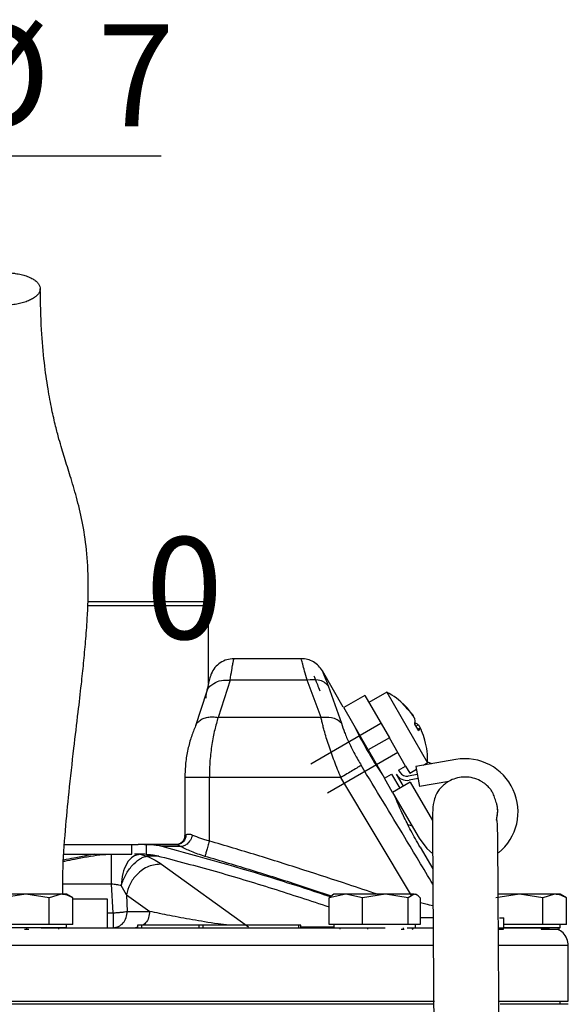
# Model space of a CAD drawing. Units: millimetres. Extents: x -4 to 213, y 0 to 297.
# Drawn here: x 154 to 167, y 251 to 275 of the extents above; entities that cross this region are included whole.
import ezdxf

# ---------------------------------------------------------------- set-up
doc = ezdxf.new("R2010")
doc.units = ezdxf.units.MM
doc.layers.add('FORMAT', color=7, linetype='Continuous')
doc.styles.add('SLDTEXTSTYLE0', font='TXT', dxfattribs={"width": 0.605})
doc.dimstyles.new('SLDDIMSTYLE1', dxfattribs={"dimtxt": 2.5, "dimasz": 2.5, "dimexe": 0, "dimexo": 0.0625, "dimtad": 1, "dimlfac": 5, "dimrnd": 1e-09, "dimdsep": 46, "dimtxsty": 'SLDTEXTSTYLE0', "dimblk1": 'NONE', "dimblk2": 'NONE', "dimsah": 1, "dimcen": 0.09, "dimadec": 0, "dimazin": 2, "dimtfac": 1, "dimtmove": 0, "dimatfit": 0, "dimldrblk": 'NONE', "dimfxl": 0, "dimfrac": 2, "dimtolj": 1, "dimtzin": 12, "dimarcsym": 0})
doc.dimstyles.new('SLDDIMSTYLE2', dxfattribs={"dimtxt": 2.5, "dimasz": 2.5, "dimexe": 0, "dimexo": 0.0625, "dimtad": 1, "dimlfac": 5, "dimrnd": 1e-09, "dimzin": 12, "dimdsep": 46, "dimtxsty": 'SLDTEXTSTYLE0', "dimblk1": 'CLOSED', "dimblk2": 'CLOSED', "dimsah": 1, "dimcen": 0.09, "dimadec": 0, "dimazin": 3, "dimtfac": 1, "dimtmove": 0, "dimatfit": 0, "dimldrblk": 'CLOSED', "dimfxl": 0, "dimfrac": 2, "dimtolj": 1, "dimtzin": 12, "dimarcsym": 0})

# ---------------------------------------------------------------- blocks, each defined once
blk = doc.blocks.new('_D_1')
at = {"layer": 'FORMAT', "color": 7, "insert": (156.954, 262.735), "char_height": 2.5, "attachment_point": 1, "style": 'SLDTEXTSTYLE0'}
blk.add_mtext('0', dxfattribs=at)
blk = doc.blocks.new('_None')
blk = doc.blocks.new('_Closed')
at = {"color": 0, "linetype": 'ByBlock', "lineweight": -2}
for p, q in [((-1, 0.166667), (0, 0)), ((-1, 0.166667), (-1, -0.166667)), ((0, 0), (-1, -0.166667)), ((0, 0), (-1, 0))]:
    blk.add_line(p, q, dxfattribs=at)
blk = doc.blocks.new('_D_2')
at = {"layer": 'FORMAT'}
for p, q in [((147.26, 260.512), (147.26, 272.843)), ((148.913, 260.512), (148.913, 272.843)), ((147.26, 272.093), (143.51, 272.093)), ((148.913, 272.093), (147.26, 272.093)), ((148.913, 272.093), (157.336, 272.093))]:
    blk.add_line(p, q, dxfattribs=at)
at = {"layer": 'FORMAT', "xscale": 2.5, "yscale": 2.5}
blk.add_blockref('_Closed', (147.26, 272.093, -0.847), dxfattribs=at)
at = {"layer": 'FORMAT', "xscale": 2.5, "yscale": 2.5, "rotation": 180.0000000000004}
blk.add_blockref('_Closed', (148.913, 272.093, -0.847), dxfattribs=at)
at = {"layer": 'FORMAT', "char_height": 2.5, "attachment_point": 1, "style": 'SLDTEXTSTYLE0'}
for s, insert in [('%%c', (152.076, 275.315)), ('7', (155.77, 275.315))]:
    blk.add_mtext(s, dxfattribs=dict(at, insert=insert))

msp = doc.modelspace()

# ---------------------------------------------------------------- linework, layer by layer
at = {"color": 7, "linetype": 'Continuous', "lineweight": 25}
for p, q in [((155.5395, 261.1522), (158.3934, 261.1522)), ((158.4934, 261.0522), (158.3934, 261.1522)), ((158.4934, 259.1441), (158.4934, 261.0522)), ((160.767, 259.7522), (159.1134, 259.7522)), ((161.7981, 258.5663), (161.2866, 259.4522)), ((159.0249, 259.2268), (158.7276, 258.3105)), ((160.9148, 259.2268), (159.0249, 259.2268)), ((161.2514, 258.3105), (160.9148, 259.2268)), ((161.4296, 259.0844), (161.7532, 258.1681)), ((158.4438, 258.9313), (158.1767, 258.1056)), ((162.3263, 258.8515), (161.8067, 258.5515)), ((162.3263, 258.8515), (162.9263, 257.8122)), ((162.8641, 258.931), (162.4263, 258.6783)), ((162.8641, 258.931), (163.8641, 257.199)), ((162.4067, 257.5122), (161.8067, 258.5515)), ((161.2514, 258.3105), (158.7276, 258.3105)), ((163.684, 258.0473), (163.6232, 258.0196)), ((162.1567, 257.9452), (162.1456, 257.9389)), ((162.9263, 257.8122), (162.4067, 257.5122)), ((163.3263, 257.1194), (162.9263, 257.8122)), ((162.4067, 257.5122), (162.8067, 256.8194)), ((162.6463, 257.0732), (162.6567, 257.0792)), ((163.1531, 257.0194), (163.3263, 257.1194)), ((163.3263, 257.1194), (163.4263, 256.9462)), ((164.5568, 257.2774), (163.5783, 257.1049)), ((163.5783, 257.1049), (163.6651, 256.6125)), ((163.7551, 257.1361), (163.8641, 257.199)), ((163.9693, 257.1738), (163.866, 257.2123)), ((157.9134, 256.8359), (157.9134, 255.4154)), ((158.5134, 255.2789), (158.5134, 256.8359)), ((161.7402, 256.8359), (158.5134, 256.8359)), ((162.8067, 256.8194), (162.9799, 256.9194)), ((163.0067, 256.473), (162.8067, 256.8194)), ((162.9799, 256.9194), (163.1799, 256.573)), ((163.0974, 256.9159), (163.2665, 256.623)), ((163.1531, 257.0194), (163.184, 256.9659)), ((163.6131, 256.9079), (163.3919, 256.8689)), ((163.4263, 256.9462), (163.5897, 257.0405)), ((163.4397, 256.723), (163.0067, 256.473)), ((163.6304, 256.8094), (163.4093, 256.7705)), ((163.4397, 256.723), (163.9847, 255.779)), ((164.3848, 256.7394), (163.6651, 256.6125)), ((163.0067, 256.473), (163.6567, 255.3472)), ((163.3776, 255.6875), (163.4833, 255.6474)), ((154.9658, 255.1922), (156.7701, 255.1922)), ((156.6114, 254.9522), (156.6114, 255.1922)), ((156.9247, 255.1922), (156.7701, 255.1922)), ((156.9247, 255.1922), (156.9617, 255.1919)), ((156.9247, 255.1922), (156.926, 255.1922)), ((156.9612, 255.1922), (157.7168, 255.1922)), ((156.9617, 255.1919), (156.9617, 254.9518)), ((157.815, 255.1426), (157.3534, 255.1426)), ((157.7594, 255.1969), (157.7209, 255.1901)), ((163.6811, 255.1301), (163.9904, 254.5996)), ((154.9584, 254.9522), (156.6114, 254.9522)), ((156.8135, 254.9522), (156.6814, 254.9522)), ((156.8135, 254.9522), (156.9836, 254.905)), ((156.932, 254.9522), (156.8135, 254.9522)), ((156.9617, 254.9518), (156.9247, 254.9522)), ((157.3441, 254.7116), (159.4758, 253.1759)), ((156.1541, 253.5174), (156.1185, 254.222)), ((156.4799, 253.9589), (156.352, 254.186)), ((154.0134, 253.9722), (153.4361, 253.8829)), ((154.5908, 253.8829), (154.0134, 253.9722)), ((154.8794, 253.9722), (154.5908, 253.8829)), ((155.169, 253.8824), (155.0134, 253.9722)), ((156.4799, 253.9589), (157.0507, 253.5522)), ((156.4799, 253.9589), (156.5005, 253.5522)), ((161.8623, 253.9722), (161.454, 253.8829)), ((161.5694, 253.9722), (161.5327, 253.9511)), ((162.2705, 253.8829), (161.8623, 253.9722)), ((162.8282, 253.9722), (162.2705, 253.8829)), ((163.3859, 253.8829), (162.8282, 253.9722)), ((163.5353, 253.9722), (163.3859, 253.8829)), ((163.606, 253.9511), (163.5694, 253.9722)), ((166.1134, 253.9722), (165.5361, 253.8829)), ((166.6908, 253.8829), (166.1134, 253.9722)), ((166.9794, 253.9722), (166.6908, 253.8829)), ((167.269, 253.8824), (167.1134, 253.9722)), ((154.5908, 253.2322), (154.5908, 253.8829)), ((155.1681, 253.2322), (155.1681, 253.8829)), ((156.0134, 253.8522), (155.1681, 253.8522)), ((156.0134, 253.1522), (156.0134, 253.8522)), ((161.454, 253.2322), (161.454, 253.8829)), ((162.2705, 253.2322), (162.2705, 253.8829)), ((163.3859, 253.2322), (163.3859, 253.8829)), ((163.6848, 253.8829), (163.6848, 253.2322)), ((166.6908, 253.2322), (166.6908, 253.8829)), ((167.2681, 253.2322), (167.2681, 253.8829)), ((156.5005, 253.5522), (157.0507, 253.5522)), ((154.0134, 253.2322), (153.4361, 253.2322)), ((154.5908, 253.2322), (154.0134, 253.2322)), ((154.8794, 253.2322), (154.5908, 253.2322)), ((155.1681, 253.2322), (154.8794, 253.2322)), ((155.0134, 253.1522), (155.0134, 253.2322)), ((156.756, 253.2122), (156.756, 253.1522)), ((156.8531, 253.2122), (156.756, 253.2122)), ((156.8531, 253.2122), (156.8531, 253.1522)), ((158.2587, 253.2122), (156.8531, 253.2122)), ((158.2587, 253.2122), (158.2587, 253.1522)), ((158.3617, 253.2122), (158.2587, 253.2122)), ((160.7104, 253.2122), (158.3502, 253.2122)), ((158.3617, 253.1522), (158.3617, 253.2122)), ((160.7104, 253.1522), (160.7104, 253.2122)), ((160.7584, 253.2122), (160.7104, 253.2122)), ((160.7584, 253.1522), (160.7584, 253.2122)), ((161.8623, 253.2322), (161.454, 253.2322)), ((161.5694, 253.2322), (161.5694, 253.1522)), ((162.2705, 253.2322), (161.8623, 253.2322)), ((162.8282, 253.2322), (162.2705, 253.2322)), ((163.3859, 253.2322), (162.8282, 253.2322)), ((163.5353, 253.2322), (163.3859, 253.2322)), ((163.6848, 253.2322), (163.5353, 253.2322)), ((163.5694, 253.1522), (163.5694, 253.2322)), ((163.9982, 253.3922), (163.6848, 253.3922)), ((165.6269, 253.3922), (165.7301, 253.3922)), ((165.7301, 253.1522), (165.7301, 253.3922)), ((166.1134, 253.2322), (165.7301, 253.2322)), ((166.6908, 253.2322), (166.1134, 253.2322)), ((166.9794, 253.2322), (166.6908, 253.2322)), ((167.2681, 253.2322), (166.9794, 253.2322)), ((167.1134, 253.1522), (167.1134, 253.2322)), ((155.0134, 253.1522), (153.0134, 253.1522)), ((153.9819, 253.1122), (154.0374, 253.1122)), ((154.0374, 253.1122), (154.0374, 253.1522)), ((154.0374, 253.1122), (154.0869, 253.1122)), ((154.8251, 253.1122), (154.8251, 253.1522)), ((161.719, 253.1122), (161.719, 253.1522)), ((162.3889, 253.1522), (162.3889, 253.1122)), ((163.2141, 253.1122), (163.2747, 253.1122)), ((163.2747, 253.1122), (163.2747, 253.1522)), ((163.2747, 253.1122), (163.2883, 253.1122)), ((163.4905, 253.1122), (163.4905, 253.1522)), ((163.4905, 253.1122), (163.5029, 253.1122)), ((163.5029, 253.1522), (163.5029, 253.1122)), ((165.6, 253.1122), (165.7225, 253.1122)), ((165.7225, 253.1122), (165.7225, 253.1522)), ((167.1134, 253.1522), (165.7301, 253.1522)), ((166.6459, 253.1522), (166.6459, 253.1122)), ((166.6459, 253.1122), (167.0869, 253.1122)), ((167.0869, 253.1122), (167.0869, 253.1522)), ((167.3134, 251.3522), (167.3134, 252.7122)), ((164.0202, 251.2722), (141.0211, 251.2722)), ((148.9237, 251.3522), (164.037, 251.3522)), ((165.6124, 251.3522), (167.3134, 251.3522)), ((167.3134, 251.2722), (165.641, 251.2722)), ((167.1134, 251.2722), (167.1134, 251.3522))]:
    msp.add_line(p, q, dxfattribs=at)
at = {"color": 8, "linetype": 'Continuous', "lineweight": 25}
for p, q in [((163.4669, 258.4066), (163.4727, 258.4107)), ((163.5774, 258.0993), (163.6357, 258.1283)), ((163.6832, 258.046), (163.6236, 258.0189)), ((163.4736, 253.9442), (161.7402, 256.8359)), ((157.2787, 254.9049), (156.9836, 254.9049)), ((156.1185, 254.222), (154.9213, 254.222)), ((156.0134, 253.5174), (156.1541, 253.5174)), ((156.756, 253.1641), (156.7043, 253.1522))]:
    msp.add_line(p, q, dxfattribs=at)
at = {"color": 7, "linetype": 'Continuous', "lineweight": 25, "flags": 128}
msp.add_lwpolyline([(163.6567, 255.3472), (163.8456, 255.0959), (163.9857, 254.97)], dxfattribs=at)
at = {"color": 7, "linetype": 'Continuous', "lineweight": 25}
for centre, radius, start, end in [((161.965, 257.2572), 1.9, 44.96258, 61.75686), ((163.1846, 258.5832), 0.0986, 17.87941, 42.12059), ((162.0926, 257.3846), 1.7197, 36.62855, 47.34606), ((161.9794, 257.2417), 1.8893, 36.36432, 46.55922), ((163.2416, 258.2209), 0.3167, 346.11808, 8.65912), ((170.758, 262.3337), 9.6686, 205.84819, 214.15181), ((161.8326, 257.0447), 2.0388, 27.34018, 32.65982), ((163.4479, 257.8963), 0.2985, 51.01397, 69.04293), ((163.5227, 258.099), 0.169, 315.71009, 341.72168), ((162.1387, 257.3038), 1.7201, 15.03908, 23.37081), ((161.965, 257.2572), 1.9, 358.24314, 15.03742), ((164.7825, 255.9972), 1.3, 309.11031, 100), ((163.3572, 257.0659), 0.3, 210, 280), ((163.3572, 257.0659), 0.2, 210, 280), ((164.7825, 255.9972), 0.8, 344.98077, 10.808)]:
    msp.add_arc(centre, radius, start, end, dxfattribs=at)
for points, knots in [([(153.269, 268.4335), (153.3182, 268.4299), (153.418, 268.4227), (153.5699, 268.4262), (153.7199, 268.4403), (153.8615, 268.4653), (153.9931, 268.5008), (154.1087, 268.5451), (154.207, 268.5978), (154.2836, 268.6564), (154.3376, 268.7204), (154.3666, 268.7867), (154.3701, 268.8548), (154.3481, 268.9214), (154.3009, 268.9858), (154.2304, 269.0451), (154.1376, 269.0987), (154.0267, 269.144), (153.8989, 269.1807), (153.7768, 269.2038), (153.6489, 269.2191), (153.5169, 269.2266), (153.3653, 269.2237), (153.2153, 269.2095), (153.0737, 269.1845), (152.942, 269.149), (152.8265, 269.1047), (152.7281, 269.052), (152.6515, 268.9933), (152.5975, 268.9294), (152.5686, 268.863), (152.565, 268.795), (152.587, 268.7284), (152.6343, 268.6639), (152.7047, 268.6046), (152.7975, 268.5511), (152.9084, 268.5057), (153.0363, 268.4692), (153.1582, 268.4456), (153.2384, 268.4368), (153.269, 268.4335)], [0, 0, 0, 0, 0.02646261, 0.05369264, 0.08015525, 0.10738528, 0.13384789, 0.16107792, 0.18754054, 0.21477059, 0.2412332, 0.26846322, 0.29492584, 0.32215587, 0.34861848, 0.3758485, 0.40231112, 0.42954116, 0.45600378, 0.48323381, 0.5, 0.52646261, 0.55369264, 0.58015525, 0.60738528, 0.63384789, 0.66107792, 0.68754054, 0.71477059, 0.7412332, 0.76846322, 0.79492584, 0.82215587, 0.84861848, 0.8758485, 0.90231112, 0.92954116, 0.95600378, 0.98323381, 1, 1, 1, 1]), ([(154.919, 253.9722), (154.9192, 254.15), (154.9198, 254.6733), (154.9806, 255.5077), (155.0747, 256.5242), (155.1855, 257.4918), (155.2911, 258.3764), (155.3715, 259.0729), (155.4327, 259.6499), (155.4826, 260.1865), (155.5309, 260.8505), (155.5572, 261.6361), (155.5118, 262.4421), (155.4031, 263.1262), (155.2602, 263.7173), (155.1074, 264.2285), (154.9857, 264.6107), (154.8944, 264.9086), (154.8212, 265.1614), (154.7382, 265.4781), (154.6463, 265.8816), (154.551, 266.3908), (154.4622, 267.0335), (154.3892, 267.8365), (154.375, 268.4881), (154.3675, 268.8312)], [0, 0, 0, 0, 0.02817657, 0.08295305, 0.13261823, 0.19013277, 0.23732391, 0.27392555, 0.3017781, 0.33043542, 0.361232, 0.41169972, 0.46537945, 0.51848474, 0.57084149, 0.6208521, 0.66777691, 0.69014546, 0.71537678, 0.74695001, 0.78488457, 0.82918516, 0.87979355, 0.93668974, 1, 1, 1, 1]), ([(158.4903, 261.0522), (158.4912, 261.0522), (158.4957, 261.0522), (158.4626, 261.0522), (158.3715, 261.0522), (158.214, 261.0522), (158.0668, 261.0522), (157.8918, 261.0522), (157.6873, 261.0522), (157.4568, 261.0522), (157.2027, 261.0522), (156.9275, 261.0522), (156.6286, 261.0522), (156.2062, 261.0522), (155.8351, 261.0522), (155.5637, 261.0522), (155.5288, 261.0522)], [0, 0, 0, 0, 0.0177091, 0.08533, 0.2228694, 0.2929523, 0.3608184, 0.4291591, 0.498235, 0.5683179, 0.636184, 0.7045247, 0.7736006, 0.8436835, 0.9798953, 1, 1, 1, 1]), ([(159.1134, 259.7522), (159.0545, 259.7472), (158.9366, 259.7371), (158.7758, 259.6575), (158.6407, 259.5394), (158.5863, 259.4344), (158.5591, 259.3818)], [0, 0, 0, 0, 0.2498374, 0.5000817, 0.7499398, 1, 1, 1, 1]), ([(161.2866, 259.4522), (161.257, 259.4956), (161.1977, 259.5824), (161.07, 259.6771), (160.9242, 259.7403), (160.8194, 259.7483), (160.767, 259.7522)], [0, 0, 0, 0, 0.250001, 0.5000013, 0.750001, 1, 1, 1, 1]), ([(158.4353, 258.7844), (158.4366, 258.8551), (158.439, 258.9964), (158.5962, 259.1485), (158.8029, 259.2295), (158.9509, 259.2277), (159.0249, 259.2268)], [0, 0, 0, 0, 0.2795991, 0.5590726, 0.7796171, 1, 1, 1, 1]), ([(158.5591, 259.3818), (158.556, 259.3728), (158.55, 259.3548), (158.5228, 259.2591), (158.4863, 259.1213), (158.458, 258.9949), (158.4439, 258.9316)], [0, 0, 0, 0, 0.25103399, 0.50096971, 0.75055602, 1, 1, 1, 1]), ([(161.4296, 259.0844), (161.3982, 259.117), (161.3353, 259.1821), (161.1608, 259.2485), (161.008, 259.235), (160.9148, 259.2268)], [0, 0, 0, 0, 0.2807459, 0.5614285, 1, 1, 1, 1]), ([(158.7276, 258.3105), (158.699, 258.2122), (158.6417, 258.0157), (158.572, 257.6521), (158.523, 257.2549), (158.5166, 256.9755), (158.5134, 256.8359)], [0, 0, 0, 0, 0.24998409, 0.50004568, 0.75008092, 1, 1, 1, 1]), ([(161.7532, 258.1681), (161.72, 258.1975), (161.6535, 258.2564), (161.4837, 258.3197), (161.3394, 258.314), (161.2514, 258.3105)], [0, 0, 0, 0, 0.2806377, 0.5612209, 1, 1, 1, 1]), ([(161.7402, 256.8359), (161.6853, 256.9695), (161.5756, 257.2369), (161.4364, 257.631), (161.3493, 257.9175), (161.2995, 258.1049), (161.273, 258.212), (161.2586, 258.2778), (161.2514, 258.3105)], [0, 0, 0, 0, 0.2498949, 0.4998418, 0.7497522, 0.8329025, 0.9172898, 1, 1, 1, 1]), ([(163.4727, 258.4107), (163.4757, 258.4065), (163.482, 258.398), (163.4901, 258.3863), (163.4971, 258.3758), (163.5027, 258.3668), (163.5067, 258.3595), (163.5088, 258.3544), (163.5095, 258.3515), (163.5087, 258.3512), (163.5085, 258.3511)], [0, 0, 0, 0, 0.1316425, 0.267099, 0.3987428, 0.5342102, 0.6657513, 0.8011082, 0.9326388, 1, 1, 1, 1]), ([(163.5547, 258.2686), (163.5545, 258.2695), (163.5541, 258.2714), (163.553, 258.2748), (163.5515, 258.2788), (163.5496, 258.2832), (163.5473, 258.2881), (163.5447, 258.2933), (163.5417, 258.299), (163.5383, 258.3049), (163.5347, 258.3111), (163.5309, 258.3175), (163.5267, 258.3242), (163.5223, 258.331), (163.5178, 258.3378), (163.5131, 258.3447), (163.5083, 258.3516), (163.5041, 258.3574), (163.5016, 258.3608), (163.5008, 258.3619)], [0, 0, 0, 0, 0.059549, 0.1195107, 0.1807753, 0.2424904, 0.3020395, 0.3620026, 0.4232717, 0.4849923, 0.5444951, 0.6044113, 0.6656308, 0.7273005, 0.7867987, 0.8467096, 0.907921, 0.9695813, 1, 1, 1, 1]), ([(158.1767, 258.1055), (158.1412, 258.0199), (158.0703, 257.8486), (157.9847, 257.5334), (157.9251, 257.1916), (157.9173, 256.9542), (157.9134, 256.8359)], [0, 0, 0, 0, 0.25001046, 0.50076517, 0.75126157, 1, 1, 1, 1]), ([(161.7532, 258.1681), (161.7761, 258.0957), (161.822, 257.9506), (161.9349, 257.6883), (162.0733, 257.4125), (162.1819, 257.2282), (162.2364, 257.1359)], [0, 0, 0, 0, 0.2482074, 0.4973189, 0.7480011, 1, 1, 1, 1]), ([(163.6357, 258.1283), (163.6364, 258.1277), (163.6378, 258.1264), (163.6403, 258.1237), (163.643, 258.1204), (163.6458, 258.1165), (163.6489, 258.1121), (163.6521, 258.1072), (163.6555, 258.1018), (163.659, 258.0959), (163.6625, 258.0897), (163.6662, 258.0832), (163.6698, 258.0762), (163.6735, 258.069), (163.6772, 258.0617), (163.6807, 258.0545), (163.6829, 258.0498), (163.6839, 258.0475)], [0, 0, 0, 0, 0.06614007, 0.13273864, 0.20078423, 0.26933023, 0.33547046, 0.40207046, 0.47012111, 0.53867323, 0.60476204, 0.67130992, 0.73930543, 0.80780103, 0.87388477, 0.94042681, 1, 1, 1, 1]), ([(163.7177, 257.9862), (163.7167, 257.9886), (163.7146, 257.9934), (163.7115, 258.0003), (163.7084, 258.007), (163.7054, 258.0133), (163.7026, 258.0191), (163.6999, 258.0245), (163.6973, 258.0295), (163.6948, 258.0338), (163.6926, 258.0376), (163.6906, 258.0408), (163.6888, 258.0434), (163.6872, 258.0454), (163.6858, 258.0467), (163.6848, 258.0474), (163.6839, 258.0474), (163.6834, 258.0469), (163.6832, 258.0462), (163.6832, 258.046)], [0, 0, 0, 0, 0.05954895, 0.11951072, 0.18077529, 0.24249042, 0.30203952, 0.36200256, 0.4232717, 0.48499234, 0.54449514, 0.60441126, 0.66563076, 0.7273005, 0.78679874, 0.8467096, 0.90792098, 0.96958134, 1, 1, 1, 1]), ([(162.2364, 257.1359), (162.2138, 257.1222), (162.1685, 257.0949), (162.0357, 257.0145), (161.8884, 256.9255), (161.7896, 256.8658), (161.7402, 256.8359)], [0, 0, 0, 0, 0.279763, 0.5594417, 0.7797744, 1, 1, 1, 1]), ([(165.555, 255.7946), (165.5612, 255.8365), (165.5761, 255.9386), (165.5874, 256.0156), (165.5776, 256.1137), (165.5585, 256.1933), (165.5382, 256.2595), (165.5163, 256.3236), (165.4932, 256.3865), (165.475, 256.4347), (165.4394, 256.5018), (165.3856, 256.5745), (165.3303, 256.6319), (165.2818, 256.6748), (165.2211, 256.7194), (165.1226, 256.7772), (164.9797, 256.8316), (164.7891, 256.8567), (164.5977, 256.8346), (164.4295, 256.773), (164.2986, 256.6912), (164.205, 256.6066), (164.1047, 256.486), (164.0534, 256.3793), (163.9957, 256.1933), (163.987, 256.0057), (163.9834, 255.7448), (163.9851, 255.451), (163.9874, 255.0683), (163.9904, 254.5911), (163.994, 254.0368), (163.9985, 253.3435), (164.0041, 252.4981), (164.0106, 251.5076), (164.0171, 250.5181), (164.0257, 249.2173), (164.0365, 247.5493), (164.0497, 245.4759), (164.063, 243.3289), (164.0745, 241.441), (164.084, 239.8242), (164.0917, 238.4861), (164.0996, 237.1008), (164.1075, 235.6673), (164.1152, 234.2266), (164.1223, 232.8581), (164.1282, 231.6794), (164.1329, 230.7022), (164.1371, 229.8235), (164.1414, 228.89), (164.1462, 227.8165), (164.1518, 226.4871), (164.1579, 224.9893), (164.1637, 223.4119), (164.168, 222.1247), (164.1711, 221.088), (164.1737, 220.1992), (164.1762, 219.1793), (164.1789, 217.9717), (164.181, 216.7037), (164.1822, 215.7442), (164.1824, 215.2483), (164.1825, 215.1522)], [0, 0, 0, 0, 0.0078067, 0.0190322, 0.0304577, 0.0415664, 0.0524726, 0.0633162, 0.0741508, 0.0845357, 0.0924732, 0.0967656, 0.0984768, 0.0999929, 0.101435, 0.1029485, 0.106284, 0.1098817, 0.1135246, 0.1168574, 0.1198914, 0.1227526, 0.1256352, 0.1349291, 0.1462196, 0.1676447, 0.1825798, 0.1989182, 0.2167021, 0.2348266, 0.2520964, 0.2686766, 0.2924476, 0.3150076, 0.336317, 0.3562944, 0.3958156, 0.435848, 0.4764592, 0.5180877, 0.5422457, 0.5671323, 0.5929175, 0.6195615, 0.6470141, 0.6731119, 0.6956902, 0.7125546, 0.7274316, 0.7445334, 0.76444, 0.7870957, 0.8184214, 0.8476842, 0.8747714, 0.8899772, 0.9053099, 0.9241761, 0.9466716, 0.9724375, 0.9946606, 1, 1, 1, 1]), ([(163.6811, 255.1301), (163.6426, 255.197), (163.5645, 255.3328), (163.4565, 255.5329), (163.3575, 255.7254), (163.2715, 255.9015), (163.1982, 256.0588), (163.14, 256.1895), (163.096, 256.2919), (163.0687, 256.3571), (163.0562, 256.3876), (163.0581, 256.3831), (163.0585, 256.3819)], [0, 0, 0, 0, 0.1051989, 0.2134615, 0.3186569, 0.4268762, 0.5325722, 0.6413053, 0.7474438, 0.8566917, 0.9622483, 1, 1, 1, 1]), ([(165.7823, 215.1522), (165.7823, 215.3018), (165.782, 216.0566), (165.7799, 217.3931), (165.7764, 219.1294), (165.7719, 220.8576), (165.7667, 222.5389), (165.7611, 224.1374), (165.7557, 225.5337), (165.7469, 227.6915), (165.7335, 230.6517), (165.7166, 233.956), (165.7014, 236.7686), (165.6878, 239.1741), (165.6727, 241.7351), (165.6584, 244.0671), (165.6459, 246.0684), (165.6357, 247.6671), (165.6262, 249.123), (165.6177, 250.4345), (165.6099, 251.6131), (165.6035, 252.5888), (165.5982, 253.3934), (165.5938, 254.0552), (165.59, 254.6587), (165.5871, 255.1087), (165.5837, 255.4321), (165.5787, 255.6479), (165.5722, 255.7768), (165.5637, 255.7971), (165.5601, 255.8057)], [0, 0, 0, 0, 0.0098104, 0.0494989, 0.0876543, 0.1236976, 0.1628625, 0.1979334, 0.2285354, 0.2544403, 0.3394448, 0.4226556, 0.4712055, 0.5242591, 0.5810564, 0.6405854, 0.6797583, 0.7163584, 0.7504583, 0.7821926, 0.8117571, 0.8403051, 0.8616464, 0.8830512, 0.9049605, 0.9288735, 0.9462105, 0.9648574, 0.9850564, 1, 1, 1, 1]), ([(157.9413, 255.4299), (157.9378, 255.3987), (157.931, 255.3365), (157.8786, 255.2579), (157.8037, 255.2029), (157.7443, 255.1958), (157.7146, 255.1922)], [0, 0, 0, 0, 0.2499998, 0.4999997, 0.7499998, 1, 1, 1, 1]), ([(157.9134, 255.4182), (157.9103, 255.389), (157.9041, 255.3303), (157.8531, 255.2532), (157.8016, 255.2242), (157.7758, 255.2096)], [0, 0, 0, 0, 0.3309085, 0.66418992, 1, 1, 1, 1]), ([(158.1016, 255.4257), (158.0865, 255.3834), (158.0563, 255.2986), (157.9745, 255.2046), (157.8899, 255.1498), (157.84, 255.145), (157.815, 255.1426)], [0, 0, 0, 0, 0.2796436, 0.55917186, 0.77965999, 1, 1, 1, 1]), ([(157.9413, 255.4299), (157.9594, 255.4398), (157.9872, 255.4549), (158.048, 255.4471), (158.0837, 255.4329), (158.1016, 255.4257)], [0, 0, 0, 0, 0.4869601, 0.7424312, 1, 1, 1, 1]), ([(158.1016, 255.4257), (158.1632, 255.4005), (158.2538, 255.3633), (158.4001, 255.3128), (158.4749, 255.2904), (158.5134, 255.2789)], [0, 0, 0, 0, 0.50711214, 0.74641125, 1, 1, 1, 1]), ([(157.3534, 255.1426), (157.306, 255.153), (157.2179, 255.1722), (157.0867, 255.1873), (157.0034, 255.1904), (156.9617, 255.1919)], [0, 0, 0, 0, 0.3680029, 0.6832577, 1, 1, 1, 1]), ([(161.4817, 253.9074), (161.0454, 254.0523), (159.6819, 254.5051), (158.2959, 254.8846), (157.3534, 255.1426)], [0, 0, 0, 0, 0.3200083, 1, 1, 1, 1]), ([(157.7146, 255.1922), (157.7191, 255.1909), (157.7259, 255.1889), (157.7692, 255.169), (157.7998, 255.1513), (157.815, 255.1426)], [0, 0, 0, 0, 0.5039444, 0.7543926, 1, 1, 1, 1]), ([(158.4053, 254.9026), (158.3473, 254.9215), (158.2318, 254.959), (158.0726, 255.0199), (157.9291, 255.0819), (157.8529, 255.1224), (157.815, 255.1426)], [0, 0, 0, 0, 0.2531236, 0.5040341, 0.753072, 1, 1, 1, 1]), ([(156.8135, 254.9522), (156.7546, 254.9408), (156.6368, 254.9181), (156.4868, 254.7424), (156.3792, 254.4903), (156.3611, 254.2874), (156.3521, 254.186)], [0, 0, 0, 0, 0.2500157, 0.5000221, 0.7500128, 1, 1, 1, 1]), ([(156.3521, 254.186), (156.3858, 254.276), (156.4533, 254.4561), (156.6163, 254.6864), (156.77, 254.821), (156.8943, 254.886), (156.9539, 254.8987), (156.9836, 254.905)], [0, 0, 0, 0, 0.2497271, 0.4994622, 0.749218, 0.8748148, 1, 1, 1, 1]), ([(156.9617, 254.9518), (156.9963, 254.9502), (157.0595, 254.9473), (157.1506, 254.9352), (157.2065, 254.9229), (157.2345, 254.9168)], [0, 0, 0, 0, 0.377211, 0.6878703, 1, 1, 1, 1]), ([(156.9836, 254.9049), (157.0546, 254.8731), (157.1969, 254.8091), (157.2949, 254.7442), (157.3441, 254.7116)], [0, 0, 0, 0, 0.4982766, 1, 1, 1, 1]), ([(157.2345, 254.9168), (157.7087, 254.7931), (158.6576, 254.5458), (160.0624, 254.1192), (160.9912, 253.8134), (161.454, 253.661)], [0, 0, 0, 0, 0.3338164, 0.668016, 1, 1, 1, 1]), ([(157.3441, 254.7116), (157.2367, 254.7026), (157.0219, 254.6846), (156.7441, 254.4832), (156.5538, 254.2287), (156.5046, 254.0488), (156.4799, 253.9589)], [0, 0, 0, 0, 0.2796334, 0.5591483, 0.7796501, 1, 1, 1, 1]), ([(156.352, 254.186), (156.3162, 254.1932), (156.2447, 254.2076), (156.1605, 254.2172), (156.1185, 254.222)], [0, 0, 0, 0, 0.5000048, 1, 1, 1, 1]), ([(154.0134, 253.9722), (153.9208, 253.9722), (153.716, 253.9722), (153.4259, 253.9722), (153.2394, 253.9722), (153.164, 253.9722), (153.1474, 253.9722)], [0, 0, 0, 0, 0.2653573, 0.5872624, 0.9091675, 1, 1, 1, 1]), ([(154.8794, 253.9722), (154.8266, 253.9722), (154.7097, 253.9722), (154.4393, 253.9722), (154.1885, 253.9722), (154.045, 253.9722), (154.0134, 253.9722)], [0, 0, 0, 0, 0.2653573, 0.5872624, 0.9091675, 1, 1, 1, 1]), ([(155.1681, 253.8829), (155.1212, 253.9079), (155.0266, 253.9583), (154.9288, 253.9675), (154.8794, 253.9722)], [0, 0, 0, 0, 0.495458, 1, 1, 1, 1]), ([(155.0098, 253.9722), (155.0104, 253.9722), (155.0121, 253.9722), (154.9837, 253.9722), (154.9412, 253.9722), (154.9026, 253.9722), (154.8871, 253.9722), (154.8794, 253.9722)], [0, 0, 0, 0, 0.1747551, 0.4921995, 0.8188499, 0.9093232, 1, 1, 1, 1]), ([(161.454, 253.8829), (161.4782, 253.9108), (161.5044, 253.941), (161.5314, 253.9491), (161.5335, 253.9497)], [0, 0, 0, 0, 0.9227584, 1, 1, 1, 1]), ([(161.8623, 253.9722), (161.8312, 253.9722), (161.7683, 253.9722), (161.6883, 253.9722), (161.6215, 253.9722), (161.5817, 253.9722), (161.5649, 253.9722), (161.5695, 253.9722), (161.5695, 253.9722)], [0, 0, 0, 0, 0.1757996, 0.3550318, 0.5675427, 0.7862164, 0.9987273, 1, 1, 1, 1]), ([(162.8282, 253.9722), (162.7369, 253.9722), (162.5347, 253.9722), (162.217, 253.9722), (161.9897, 253.9722), (161.8853, 253.9722), (161.8623, 253.9722)], [0, 0, 0, 0, 0.2653573, 0.5872624, 0.9091675, 1, 1, 1, 1]), ([(163.5353, 253.9722), (163.5041, 253.9722), (163.435, 253.9722), (163.22, 253.9722), (162.9961, 253.9722), (162.8585, 253.9722), (162.8282, 253.9722)], [0, 0, 0, 0, 0.2653573, 0.5872624, 0.9091675, 1, 1, 1, 1]), ([(163.6848, 253.8829), (163.6605, 253.9079), (163.6115, 253.9583), (163.5609, 253.9675), (163.5353, 253.9722)], [0, 0, 0, 0, 0.495458, 1, 1, 1, 1]), ([(166.1134, 253.9722), (166.02, 253.9722), (165.8349, 253.9722), (165.674, 253.9722), (165.5944, 253.9722)], [0, 0, 0, 0, 0.504836, 1, 1, 1, 1]), ([(166.9794, 253.9722), (166.9266, 253.9722), (166.8097, 253.9722), (166.5393, 253.9722), (166.2885, 253.9722), (166.145, 253.9722), (166.1134, 253.9722)], [0, 0, 0, 0, 0.2653573, 0.5872624, 0.9091675, 1, 1, 1, 1]), ([(167.2681, 253.8829), (167.2212, 253.9079), (167.1266, 253.9583), (167.0288, 253.9675), (166.9794, 253.9722)], [0, 0, 0, 0, 0.49545796, 1, 1, 1, 1]), ([(167.1098, 253.9722), (167.1104, 253.9722), (167.1121, 253.9722), (167.0837, 253.9722), (167.0412, 253.9722), (167.0026, 253.9722), (166.9871, 253.9722), (166.9794, 253.9722)], [0, 0, 0, 0, 0.1747551, 0.4921995, 0.8188499, 0.9093232, 1, 1, 1, 1]), ([(154.3934, 253.1522), (154.7891, 253.1522), (155.7235, 253.1522), (157.1893, 253.1522), (158.6417, 253.1522), (159.9365, 253.1522), (161.0647, 253.1522), (162.0398, 253.1522), (162.5937, 253.1522), (162.8253, 253.1522)], [0, 0, 0, 0, 0.1271149, 0.3002184, 0.4781777, 0.6162145, 0.7564309, 0.898139, 1, 1, 1, 1]), ([(163.3622, 253.1522), (163.5865, 253.1522), (163.8118, 253.1522), (163.9989, 253.1522), (163.9998, 253.1522)], [0, 0, 0, 0, 0.9956187, 1, 1, 1, 1]), ([(165.5998, 253.1522), (165.7281, 253.1522), (166.0946, 253.1522), (166.5032, 253.1522), (166.7996, 253.1522), (166.8353, 253.1522), (166.8504, 253.1522)], [0, 0, 0, 0, 0.1669397, 0.4768188, 0.7782214, 1, 1, 1, 1]), ([(167.3134, 252.7122), (167.3067, 252.7695), (167.2932, 252.8842), (167.1956, 253.0313), (167.0984, 253.0859), (167.0515, 253.1122)], [0, 0, 0, 0, 0.3410899, 0.6821798, 1, 1, 1, 1])]:
    msp.add_open_spline(points, degree=3, knots=knots, dxfattribs=at)
at = {"color": 8, "linetype": 'Continuous', "lineweight": 25}
for points, knots in [([(159.0249, 259.2268), (159.0378, 259.3123), (159.0612, 259.4671), (159.087, 259.6104), (159.1029, 259.6976), (159.1107, 259.7387), (159.1148, 259.7596), (159.1134, 259.7522), (159.1134, 259.7522)], [0, 0, 0, 0, 0.2734941, 0.4950469, 0.6688207, 0.8371112, 0.9999986, 1, 1, 1, 1]), ([(160.9148, 259.2268), (160.8917, 259.3045), (160.8456, 259.46), (160.8001, 259.6261), (160.7743, 259.7236), (160.764, 259.7639), (160.767, 259.7522), (160.767, 259.7522)], [0, 0, 0, 0, 0.2499948, 0.4999802, 0.7486131, 0.9999384, 1, 1, 1, 1]), ([(161.0788, 259.3322), (161.0844, 259.3149), (161.0956, 259.2803), (161.1811, 259.0696), (161.2237, 258.9644)], [0, 0, 0, 0, 0.5009804, 1, 1, 1, 1]), ([(161.2866, 259.4522), (161.292, 259.4352), (161.3027, 259.4014), (161.3874, 259.1898), (161.4296, 259.0844)], [0, 0, 0, 0, 0.5018571, 1, 1, 1, 1]), ([(158.18, 258.1039), (158.1874, 258.1226), (158.2067, 258.1713), (158.2692, 258.234), (158.3603, 258.2887), (158.4717, 258.3208), (158.5964, 258.3306), (158.6839, 258.3171), (158.7276, 258.3105)], [0, 0, 0, 0, 0.11038213, 0.28822288, 0.46606363, 0.64412873, 0.82252704, 1, 1, 1, 1]), ([(163.9928, 254.2175), (163.7641, 254.6006), (163.182, 255.5755), (162.5936, 256.5465), (162.2364, 257.1359)], [0, 0, 0, 0, 0.3929867, 1, 1, 1, 1]), ([(158.5134, 256.8359), (158.4619, 256.8359), (158.3589, 256.8359), (158.2144, 256.8359), (158.0901, 256.8359), (157.9925, 256.8359), (157.9336, 256.8359), (157.9082, 256.8359), (157.9143, 256.8359), (157.9146, 256.8359)], [0, 0, 0, 0, 0.1648572, 0.3297144, 0.4945716, 0.6594288, 0.824286, 0.9891432, 1, 1, 1, 1]), ([(157.9164, 255.4154), (157.9158, 255.4171), (157.9141, 255.4219), (157.9306, 255.4267), (157.9413, 255.4299)], [0, 0, 0, 0, 0.3495664, 1, 1, 1, 1]), ([(162.6342, 253.9722), (162.3945, 254.0526), (161.7951, 254.2537), (160.8093, 254.5751), (159.677, 254.9359), (158.9012, 255.1646), (158.5134, 255.2789)], [0, 0, 0, 0, 0.1754549, 0.4387471, 0.7194813, 1, 1, 1, 1]), ([(156.1185, 254.952), (156.0215, 254.9469), (155.8269, 254.9368), (155.5212, 254.8871), (155.2314, 254.8323), (155.0372, 254.7924), (154.9469, 254.7763), (154.9403, 254.7751)], [0, 0, 0, 0, 0.2602062, 0.5219847, 0.7828456, 0.9839515, 1, 1, 1, 1]), ([(155.6945, 254.9522), (155.6371, 254.9438), (155.4746, 254.9199), (155.2238, 254.8659), (155.027, 254.826), (154.9423, 254.8089)], [0, 0, 0, 0, 0.2373861, 0.671776, 1, 1, 1, 1]), ([(161.5065, 253.9293), (161.2428, 254.0161), (160.5963, 254.2288), (159.564, 254.5581), (158.7915, 254.7878), (158.4053, 254.9026)], [0, 0, 0, 0, 0.2561654, 0.6281303, 1, 1, 1, 1]), ([(163.9963, 253.6846), (163.9385, 253.699), (163.839, 253.7238), (163.7304, 253.7509), (163.6848, 253.7623)], [0, 0, 0, 0, 0.5798144, 1, 1, 1, 1]), ([(157.0507, 253.5522), (157.0453, 253.5002), (157.0346, 253.3961), (156.9626, 253.2684), (156.8926, 253.2222), (156.8619, 253.202)], [0, 0, 0, 0, 0.3601069, 0.7202138, 1, 1, 1, 1]), ([(159.0022, 253.2122), (158.9085, 253.2237), (158.5621, 253.2662), (158.0899, 253.3471), (157.5343, 253.449), (157.2121, 253.5178), (157.0507, 253.5522)], [0, 0, 0, 0, 0.1091854, 0.4035778, 0.7012213, 1, 1, 1, 1]), ([(160.7634, 253.1759), (160.9293, 253.1759), (161.2259, 253.1759), (161.4643, 253.1759), (161.5694, 253.1759)], [0, 0, 0, 0, 0.55922508, 1, 1, 1, 1]), ([(164.0027, 252.7122), (163.8113, 252.7122), (163.333, 252.7122), (162.4621, 252.7122), (161.415, 252.7122), (160.2929, 252.7122), (159.1113, 252.7122), (157.8804, 252.7122), (156.6123, 252.7122), (155.3191, 252.7122), (154.4486, 252.7122), (154.0134, 252.7122)], [0, 0, 0, 0, 0.0769708, 0.1923495, 0.3077281, 0.4231068, 0.5384854, 0.6538641, 0.7692427, 0.8846214, 1, 1, 1, 1]), ([(167.3134, 252.7122), (167.3011, 252.7122), (167.2765, 252.7122), (167.0769, 252.7122), (166.7632, 252.7122), (166.3147, 252.7122), (165.9239, 252.7122), (165.65, 252.7122), (165.6027, 252.7122)], [0, 0, 0, 0, 0.1919718, 0.3839435, 0.5759152, 0.767887, 0.9598587, 1, 1, 1, 1])]:
    msp.add_open_spline(points, degree=3, knots=knots, dxfattribs=at)
at = {"color": 7, "linetype": 'Continuous', "lineweight": 25}
for points in [[(157.7146, 255.1922), (157.5968, 255.1922), (157.3611, 255.1922), (157.0711, 255.1922), (156.926, 255.1922)], [(158.5134, 255.2789), (158.5008, 255.2352), (158.4757, 255.1476), (158.4425, 255.0322), (158.4167, 254.9422), (158.4091, 254.9158), (158.4053, 254.9026)], [(156.1185, 254.222), (156.1185, 254.318), (156.1185, 254.5102), (156.1185, 254.7471), (156.1185, 254.9138), (156.1185, 254.9393), (156.1185, 254.952)], [(156.1541, 253.1522), (156.1995, 253.1582), (156.2902, 253.1703), (156.4047, 253.2628), (156.4849, 253.395), (156.4953, 253.4998), (156.5005, 253.5522)], [(156.1541, 253.5174), (156.189, 253.5193), (156.2589, 253.5233), (156.3562, 253.5319), (156.4413, 253.5417), (156.4808, 253.5487), (156.5005, 253.5522)], [(156.1541, 253.5174), (156.1541, 253.4685), (156.1541, 253.3708), (156.1541, 253.2512), (156.1541, 253.1683), (156.1541, 253.1576), (156.1541, 253.1522)], [(154.0134, 252.7122), (153.4331, 252.7122), (152.2724, 252.7122), (150.5613, 252.7122), (148.9092, 252.7122), (147.3444, 252.7122), (145.8937, 252.7122), (144.582, 252.7122), (143.4316, 252.7122), (142.4625, 252.7122), (141.6899, 252.7122), (141.1326, 252.7122), (140.7793, 252.7122), (140.7354, 252.7122), (140.7134, 252.7122)]]:
    msp.add_open_spline(points, degree=3, dxfattribs=at)
at = {"layer": 'FORMAT'}
for p, q in [((160.9983, 257.1737), (162.7208, 258.1682)), ((161.4093, 256.4618), (163.1318, 257.4563))]:
    msp.add_line(p, q, dxfattribs=at)

# ---------------------------------------------------------------- dimensions: what is measured, and where the dimension line sits
dim = msp.add_linear_dim(base=(147.2598, 272.0928), p1=(148.9134, 259.5122), p2=(147.2598, 259.5122), text='%%c7', dimstyle='SLDDIMSTYLE2', dxfattribs=at)
dim.commit()
dim.dimension.update_dxf_attribs({"geometry": '_D_2', "text_midpoint": (154.706, 272.0928), "dimtype": 160})
at = {"layer": 'FORMAT', "color": 7}
dim = msp.add_linear_dim(base=(157.7365197314, 259.5122269595), p1=(148.9134232446, 259.5122269595), p2=(147.2598215091, 259.5122269595), angle=90, dimstyle='SLDDIMSTYLE1', dxfattribs=at)
dim.commit()
dim.dimension.update_dxf_attribs({"geometry": '_D_1', "text_midpoint": (157.7365197314, 259.5122269595), "dimtype": 160})

doc.saveas('drawing.dxf')
